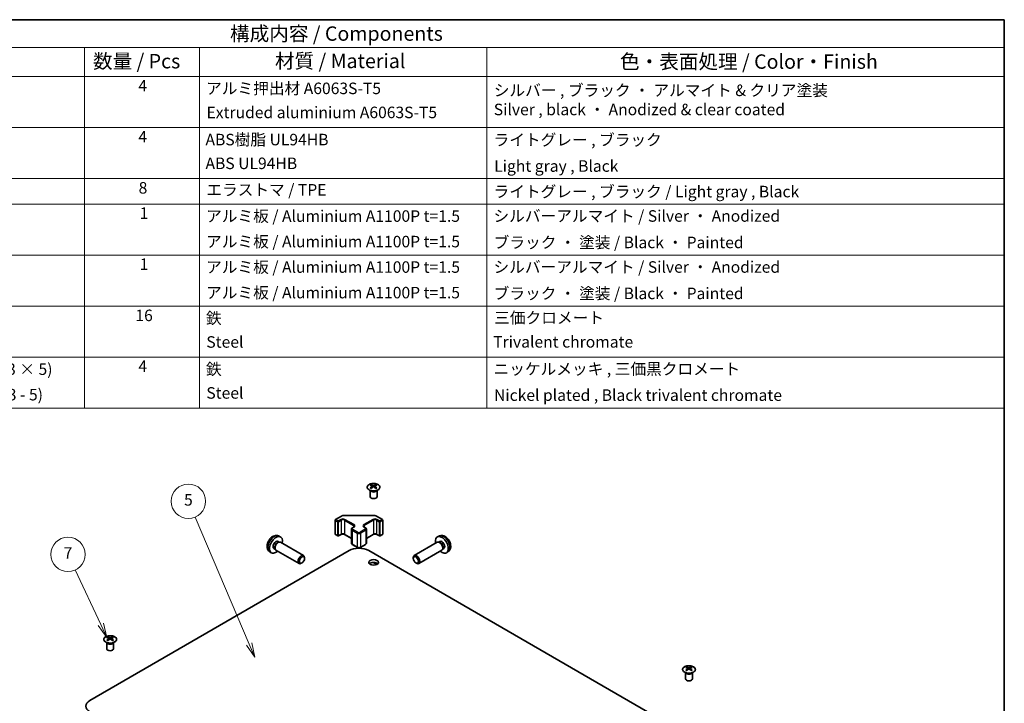
# Model space of a CAD drawing. Units: millimetres. Extents: x 36 to 5766, y -1 to 863.
# Drawn here: x 586 to 1014, y 425 to 722 of the extents above; entities that cross this region are included whole.
import ezdxf

# ---------------------------------------------------------------- set-up
doc = ezdxf.new("R2010")
doc.units = ezdxf.units.MM
doc.header["$LTSCALE"] = 2.5
for name, color, linetype, lineweight in [('Border (ISO)', 7, 'Continuous', 35), ('Symbol (ISO)', 7, 'Continuous', 18), ('Symbol (TK)', 100, 'Continuous', 18), ('Visible (ISO)', 7, 'Continuous', 35), ('Visible Narrow (ISO)', 7, 'Continuous', 25)]:
    doc.layers.add(name, color=color, linetype=linetype, lineweight=lineweight)
doc.styles.add('Note Text (TK)', font='txt')
doc.styles.add('Note Text (TK2)', font='txt')

# ---------------------------------------------------------------- blocks, each defined once
blk = doc.blocks.new('図面枠 tk図枠')
at = {"layer": 'Border (ISO)'}
for p, q in [((14.5, 289), (405.5, 289)), ((405.5, 289), (405.5, 8))]:
    blk.add_line(p, q, dxfattribs=at)
blk = doc.blocks.new('構成内容 _ Components')
at = {"layer": 'Symbol (ISO)'}
for p, q in [((405.5, 289), (174.5, 289)), ((405.5, 289), (405.5, 284.16)), ((405.5, 284.16), (174.5, 284.16)), ((245.5, 284.16), (245.5, 279.12)), ((265.5, 284.16), (265.5, 279.12)), ((315.5, 284.16), (315.5, 279.12)), ((405.5, 284.16), (405.5, 279.12)), ((405.5, 279.12), (174.5, 279.12)), ((245.5, 279.12), (245.5, 221.49)), ((265.5, 279.12), (265.5, 221.49)), ((315.5, 279.12), (315.5, 221.49)), ((405.5, 279.12), (405.5, 221.49)), ((405.5, 270.25), (174.5, 270.25)), ((405.5, 261.39), (174.5, 261.39)), ((405.5, 256.95), (174.5, 256.95)), ((405.5, 248.09), (174.5, 248.09)), ((405.5, 239.22), (174.5, 239.22)), ((405.5, 230.36), (174.5, 230.36)), ((405.5, 221.49), (174.5, 221.49))]:
    blk.add_line(p, q, dxfattribs=at)
at = {"layer": 'Symbol (ISO)', "color": 7, "attachment_point": 7}
for s, insert, char_height, style in [('構成内容 / Components', (270.81, 284.56), 2.5, 'Note Text (TK)'), ('数量 / Pcs', (246.97, 279.76), 2.5, 'Note Text (TK)'), ('材質 / Material', (278.62, 279.8), 2.5, 'Note Text (TK)'), ('色・表面処理 / Color・Finish', (338.65, 279.69), 2.5, 'Note Text (TK)'), ('4', (254.87, 275.91), 2, 'Note Text (TK2)'), ('アルミ押出材 A6063S-T5', (266.65, 275.44), 2, 'Note Text (TK2)'), ('シルバー , ブラック ・ アルマイト & クリア塗装\\PSilver , black ・ Anodized & clear coated', (316.69, 271.77), 2, 'Note Text (TK2)'), ('Extruded aluminium A6063S-T5', (266.72, 271.26), 2, 'Note Text (TK2)'), ('4', (254.87, 267.04), 2, 'Note Text (TK2)'), ('ABS樹脂 UL94HB', (266.54, 266.54), 2, 'Note Text (TK2)'), ('ライトグレー , ブラック', (316.65, 266.49), 2, 'Note Text (TK2)'), ('ABS UL94HB', (266.54, 262.41), 2, 'Note Text (TK2)'), ('Light gray , Black', (316.76, 261.94), 2, 'Note Text (TK2)'), ('8', (254.91, 258.15), 2, 'Note Text (TK2)'), ('エラストマ / TPE', (266.68, 257.81), 2, 'Note Text (TK2)'), ('ライトグレー , ブラック / Light gray , Black', (316.65, 257.5), 2, 'Note Text (TK2)'), ('1', (255.1, 253.75), 2, 'Note Text (TK2)'), ('アルミ板 / Aluminium A1100P t=1.5', (266.65, 253.24), 2, 'Note Text (TK2)'), ('シルバーアルマイト / Silver ・ Anodized', (316.64, 253.26), 2, 'Note Text (TK2)'), ('アルミ板 / Aluminium A1100P t=1.5', (266.65, 248.81), 2, 'Note Text (TK2)'), ('ブラック ・ 塗装 / Black ・ Painted', (316.67, 248.66), 2, 'Note Text (TK2)'), ('1', (255.1, 244.88), 2, 'Note Text (TK2)'), ('アルミ板 / Aluminium A1100P t=1.5', (266.65, 244.38), 2, 'Note Text (TK2)'), ('シルバーアルマイト / Silver ・ Anodized', (316.64, 244.39), 2, 'Note Text (TK2)'), ('アルミ板 / Aluminium A1100P t=1.5', (266.65, 239.94), 2, 'Note Text (TK2)'), ('ブラック ・ 塗装 / Black ・ Painted', (316.67, 239.8), 2, 'Note Text (TK2)'), ('16', (254.35, 235.98), 2, 'Note Text (TK2)'), ('鉄', (266.62, 235.5), 2, 'Note Text (TK2)'), ('三価クロメート', (316.76, 235.56), 2, 'Note Text (TK2)'), ('Steel', (266.69, 231.36), 2, 'Note Text (TK2)'), ('Trivalent chromate', (316.59, 231.38), 2, 'Note Text (TK2)'), ('パネル取付ビス(十字穴台形ビスM3 × 5)  ', (190.69, 226.63), 2, 'Note Text (TK2)'), ('4', (254.87, 227.15), 2, 'Note Text (TK2)'), ('鉄', (266.62, 226.64), 2, 'Note Text (TK2)'), ('ニッケルメッキ , 三価黒クロメート', (316.65, 226.67), 2, 'Note Text (TK2)'), ('Screw(Original trapezoid head M3 - 5)', (190.69, 222.2), 2, 'Note Text (TK2)'), ('Steel', (266.69, 222.5), 2, 'Note Text (TK2)'), ('Nickel plated , Black trivalent chromate', (316.73, 222.12), 2, 'Note Text (TK2)')]:
    blk.add_mtext(s, dxfattribs=dict(at, insert=insert, char_height=char_height, style=style))
blk = doc.blocks.new('バルーン6')
at = {"layer": 'Symbol (TK)', "color": 100}
for p, q in [((248.33, 183.9), (243.89, 193.36)), ((247.87, 183.68), (249.39, 181.63)), ((248.33, 183.9), (249.39, 181.63)), ((249.39, 181.63), (248.78, 184.11))]:
    blk.add_line(p, q, dxfattribs=at)
at = {"layer": 'Symbol (TK)'}
blk.add_circle((242.62, 196.06), 3, dxfattribs=at)
at = {"layer": 'Symbol (TK)', "color": 7, "insert": (242.62, 196.05), "char_height": 2, "attachment_point": 5, "style": 'Note Text (TK2)'}
blk.add_mtext('7', dxfattribs=at)
blk = doc.blocks.new('バルーン7')
at = {"layer": 'Symbol (TK)', "color": 100}
for p, q in [((274.15, 180.48), (264.74, 202.54)), ((273.69, 180.28), (275.13, 178.18)), ((274.15, 180.48), (275.13, 178.18)), ((275.13, 178.18), (274.61, 180.67))]:
    blk.add_line(p, q, dxfattribs=at)
at = {"layer": 'Symbol (TK)'}
blk.add_circle((263.57, 205.29), 3, dxfattribs=at)
at = {"layer": 'Symbol (TK)', "color": 7, "insert": (263.57, 205.28), "char_height": 2, "attachment_point": 5, "style": 'Note Text (TK2)'}
blk.add_mtext('5', dxfattribs=at)

msp = doc.modelspace()

# ---------------------------------------------------------------- linework, layer by layer
at = {"layer": 'Visible (ISO)'}
for p, q in [((738.4168, 520.4454), (738.4168, 520.0685)), ((738.9361, 519.7858), (738.9945, 519.2421)), ((739.125, 519.3326), (738.9755, 519.4189)), ((739.9088, 519.4189), (739.7592, 519.3326)), ((739.9481, 519.7858), (739.8898, 519.2421)), ((740.4674, 520.4454), (740.4674, 520.0685)), ((737.9965, 517.8872), (737.9417, 517.9944)), ((737.9421, 517.9937), (737.9421, 515.2609)), ((740.8878, 517.8872), (740.9426, 517.9944)), ((740.9422, 517.9937), (740.9422, 515.2609)), ((722.8873, 505.2889), (725.4835, 506.7878)), ((726.8355, 507.1154), (739.3208, 507.1154)), ((740.6729, 506.7878), (743.2691, 505.2889)), ((722.7373, 505.0291), (722.7373, 498.987)), ((729.8154, 501.1099), (729.8154, 495.0678)), ((730.1705, 501.6555), (730.8069, 502.0229)), ((735.3495, 502.0229), (735.9859, 501.6555)), ((736.3409, 501.1099), (736.3409, 495.0678)), ((743.4191, 505.0291), (743.4191, 498.987)), ((698.096, 498.1565), (698.8882, 497.8059)), ((722.8873, 498.7272), (723.8772, 498.1556)), ((724.1772, 498.1556), (725.3086, 498.8088)), ((726.8471, 498.8088), (729.8154, 497.095)), ((736.3409, 497.095), (739.3093, 498.8088)), ((740.8478, 498.8088), (741.9791, 498.1556)), ((742.2791, 498.1556), (743.2691, 498.7272)), ((768.0603, 498.1565), (767.2682, 497.8059)), ((696.1231, 492.7309), (696.6463, 492.4288)), ((696.5514, 492.6168), (696.7167, 492.2895)), ((697.9084, 495.8231), (698.4316, 495.521)), ((698.2213, 495.5092), (698.5874, 495.5297)), ((699.0057, 495.4375), (709.0257, 489.6524)), ((730.1705, 494.5222), (732.4332, 493.2158)), ((733.7232, 493.2158), (735.9859, 494.5222)), ((767.1507, 495.4375), (757.1306, 489.6524)), ((767.935, 495.5092), (767.5689, 495.5297)), ((768.248, 495.8231), (767.7248, 495.521)), ((769.6049, 492.6168), (769.4397, 492.2895)), ((770.0332, 492.7309), (769.51, 492.4288)), ((616.052, 426.6711), (728.8355, 491.7867)), ((694.1962, 491.4017), (694.8958, 490.891)), ((697.0057, 491.9734), (707.0257, 486.1883)), ((709.44, 488.3865), (709.4399, 488.7372)), ((885.4597, 406.2587), (737.3208, 491.7867)), ((756.7163, 488.3865), (756.7164, 488.7372)), ((769.1507, 491.9734), (759.1306, 486.1883)), ((771.9602, 491.4017), (771.2605, 490.891)), ((708.3292, 486.4625), (708.0254, 486.2872)), ((740.4446, 486.5242), (741.2452, 486.062)), ((757.8272, 486.4625), (758.131, 486.2872)), ((623.8655, 454.3091), (623.8655, 453.9323)), ((625.9161, 454.3091), (625.9161, 453.9323)), ((623.4452, 451.751), (623.3904, 451.8582)), ((623.3908, 451.8574), (623.3908, 449.1247)), ((624.3848, 453.6496), (624.4432, 453.1058)), ((624.5737, 453.1964), (624.4242, 453.2827)), ((625.3575, 453.2827), (625.2079, 453.1964)), ((625.3968, 453.6496), (625.3385, 453.1058)), ((626.3365, 451.751), (626.3913, 451.8582)), ((626.3909, 451.8574), (626.3909, 449.1247)), ((875.5955, 441.2452), (875.5955, 440.8683)), ((877.6462, 441.2452), (877.6462, 440.8683)), ((875.1752, 438.687), (875.1204, 438.7943)), ((875.1208, 438.7935), (875.1208, 436.0608)), ((876.1149, 440.5856), (876.1732, 440.0419)), ((876.3037, 440.1324), (876.1542, 440.2188)), ((877.0875, 440.2188), (876.938, 440.1324)), ((877.1269, 440.5856), (877.0685, 440.0419)), ((878.0665, 438.687), (878.1213, 438.7943)), ((878.1209, 438.7935), (878.1209, 436.0608))]:
    msp.add_line(p, q, dxfattribs=at)
for centre, start, end in [((723.0373, 505.0291), 120, 180), ((743.1191, 505.0291), 0, 60), ((723.0373, 498.987), 180, 240), ((724.0272, 498.4154), 240, 300), ((742.1291, 498.4154), 240, 300), ((743.1191, 498.987), 300, 0)]:
    msp.add_arc(centre, 0.3, start, end, dxfattribs=at)
for centre, major_axis, ratio, start_param, end_param in [((738.6764, 514.0089), (3.2043, 6.7271), 0.62547267, 0.69994966, 0.77562357), ((739.6939, 513.815), (-4.2226, 6.2245), 0.52483389, 5.52432463, 5.6901366), ((739.6939, 513.5243), (3.2346, 6.7906), 0.62547267, 0.80431066, 0.97012263), ((738.6764, 513.1247), (-4.183, 6.1663), 0.52483389, 5.41996363, 5.49563754), ((739.1904, 513.5243), (3.2346, -6.7906), 0.62547267, 2.47033009, 2.63614206), ((739.1904, 513.815), (-4.2226, -6.2245), 0.52483389, 4.03350142, 4.19931339), ((739.6939, 513.5243), (3.2346, 6.7906), 0.62547267, 0.5054506, 0.67126257), ((739.6939, 513.815), (-4.2226, 6.2245), 0.52483389, 5.22546457, 5.39127654), ((739.1904, 513.815), (-4.2226, -6.2245), 0.52483389, 3.73464136, 3.90045333), ((739.1904, 513.5243), (3.2346, -6.7906), 0.62547267, 2.17147002, 2.33728199), ((740.2079, 514.0089), (3.2043, -6.7271), 0.62547267, 2.36596909, 2.44164299), ((740.2079, 513.1247), (-4.183, -6.1663), 0.52483389, 3.92914042, 4.00481433), ((739.4421, 515.2609), (-1.5, 0), 0.57735027, 0, 3.14159265), ((697.0157, 494.277), (2, 3.4641), 0.57735027, 5.23598776, 10.47197551), ((769.1406, 494.277), (2, -3.4641), 0.57735027, 5.23598776, 10.47197551), ((697.0157, 494.277), (0.8926, 1.5461), 0.57735027, 0, 3.14159265), ((697.702, 493.8807), (0.8926, 1.5461), 0.57735027, 0.36144194, 2.78015071), ((698.0057, 493.7054), (1, 1.7321), 0.57735027, 0, 3.14159265), ((733.0782, 489.3372), (6, 0), 0.57735027, 0.78539816, 2.35619449), ((768.1507, 493.7054), (1, -1.7321), 0.57735027, 0, 3.14159265), ((768.4543, 493.8807), (0.8926, -1.5461), 0.57735027, 0.36144194, 2.78015071), ((769.1406, 494.277), (0.8926, -1.5461), 0.57735027, 0, 3.14159265), ((708.0257, 487.9204), (1, 1.7321), 0.57735027, 5.49801994, 10.20994333), ((758.1306, 487.9204), (1, -1.7321), 0.57735027, 5.49801994, 10.20994333), ((739.4421, 485.4588), (-2.1, 0), 0.57735027, 3.67106299, 5.75371497), ((624.1251, 447.8727), (3.2043, 6.7271), 0.62547267, 0.69994966, 0.77562357), ((625.1426, 447.6788), (-4.2226, 6.2245), 0.52483389, 5.52432463, 5.6901366), ((624.6391, 447.388), (3.2346, -6.7906), 0.62547267, 2.47033009, 2.63614206), ((625.1426, 447.388), (3.2346, 6.7906), 0.62547267, 0.5054506, 0.67126257), ((624.6391, 447.6788), (-4.2226, -6.2245), 0.52483389, 3.73464136, 3.90045333), ((625.6566, 447.8727), (3.2043, -6.7271), 0.62547267, 2.36596909, 2.44164299), ((625.1426, 447.388), (3.2346, 6.7906), 0.62547267, 0.80431066, 0.97012263), ((624.1251, 446.9885), (-4.183, 6.1663), 0.52483389, 5.41996363, 5.49563754), ((624.6391, 447.6788), (-4.2226, -6.2245), 0.52483389, 4.03350142, 4.19931339), ((625.1426, 447.6788), (-4.2226, 6.2245), 0.52483389, 5.22546457, 5.39127654), ((624.6391, 447.388), (3.2346, -6.7906), 0.62547267, 2.17147002, 2.33728199), ((625.6566, 446.9885), (-4.183, -6.1663), 0.52483389, 3.92914042, 4.00481433), ((624.8908, 449.1247), (-1.5, 0), 0.57735027, 0, 3.14159265), ((875.8551, 434.8088), (3.2043, 6.7271), 0.62547267, 0.69994966, 0.77562357), ((876.3691, 434.3241), (3.2346, -6.7906), 0.62547267, 2.47033009, 2.63614206), ((876.8726, 434.3241), (3.2346, 6.7906), 0.62547267, 0.5054506, 0.67126257), ((877.3866, 434.8088), (3.2043, -6.7271), 0.62547267, 2.36596909, 2.44164299), ((876.8726, 434.6148), (-4.2226, 6.2245), 0.52483389, 5.52432463, 5.6901366), ((876.8726, 434.3241), (3.2346, 6.7906), 0.62547267, 0.80431066, 0.97012263), ((875.8551, 433.9246), (-4.183, 6.1663), 0.52483389, 5.41996363, 5.49563754), ((876.3691, 434.6148), (-4.2226, -6.2245), 0.52483389, 4.03350142, 4.19931339), ((876.8726, 434.6148), (-4.2226, 6.2245), 0.52483389, 5.22546457, 5.39127654), ((876.3691, 434.6148), (-4.2226, -6.2245), 0.52483389, 3.73464136, 3.90045333), ((876.3691, 434.3241), (3.2346, -6.7906), 0.62547267, 2.17147002, 2.33728199), ((877.3866, 433.9246), (-4.183, -6.1663), 0.52483389, 3.92914042, 4.00481433), ((876.6209, 436.0608), (-1.5, 0), 0.57735027, 0, 3.14159265), ((620.2946, 424.2216), (-6, 0), 0.57735027, 5.49778714, 7.06858347)]:
    msp.add_ellipse(centre, major_axis=major_axis, ratio=ratio, start_param=start_param, end_param=end_param, dxfattribs=at)
for centre, major_axis in [((708.3294, 487.745), (-0.7853, -1.3602)), ((757.8269, 487.745), (-0.7853, 1.3602)), ((739.4421, 486.6836), (2.1, 0))]:
    msp.add_ellipse(centre, major_axis=major_axis, ratio=0.57735027, dxfattribs=at)
for points, knots in [([(741.4081, 518.2108), (741.6184, 518.3322), (741.795, 518.4734), (742.0622, 518.7811), (742.1529, 518.9475), (742.2389, 519.2881), (742.2345, 519.462), (742.1319, 519.7999), (742.0337, 519.9639), (741.7532, 520.2661), (741.5704, 520.4043), (741.1389, 520.6405), (740.8902, 520.7384), (740.3521, 520.8839), (740.0629, 520.9315), (739.4733, 520.9717), (739.1729, 520.9643), (738.5914, 520.8952), (738.3103, 520.8336), (737.7956, 520.6621), (737.5622, 520.5524), (737.1667, 520.2956), (737.0047, 520.1486), (736.769, 519.8324), (736.6952, 519.6632), (736.6438, 519.3205), (736.6656, 519.1472), (736.8019, 518.8134), (736.9165, 518.653), (737.2272, 518.3606), (737.4236, 518.2288), (737.8783, 518.0076), (738.1364, 517.9183), (738.6882, 517.7912), (738.9817, 517.7534), (739.5744, 517.7332), (739.8735, 517.7507), (740.4471, 517.8393), (740.7215, 517.9103), (741.1274, 518.0645), (741.2745, 518.1337), (741.4081, 518.2108)], [0, 0, 0, 0, 0.32060968, 0.32060968, 0.64072744, 0.64072744, 0.95891785, 0.95891785, 1.27728737, 1.27728737, 1.59750072, 1.59750072, 1.91811185, 1.91811185, 2.23863588, 2.23863588, 2.55908567, 2.55908567, 2.87954744, 2.87954744, 3.20010105, 3.20010105, 3.52069551, 3.52069551, 3.84055924, 3.84055924, 4.15845831, 4.15845831, 4.47722405, 4.47722405, 4.79759961, 4.79759961, 5.11820536, 5.11820536, 5.43871051, 5.43871051, 5.75915574, 5.75915574, 6.07962925, 6.07962925, 6.28318531, 6.28318531, 6.28318531, 6.28318531]), ([(738.8778, 519.6917), (738.8956, 519.7034), (738.911, 519.7177), (738.9315, 519.748), (738.9365, 519.764), (738.9365, 519.7933), (738.9315, 519.8085), (738.911, 519.8356), (738.8956, 519.8475), (738.8778, 519.8566)], [0.0307191633, 0.0307191633, 0.0307191633, 0.0307191633, 0.0383195288, 0.0383195288, 0.0459198942, 0.0459198942, 0.0535202597, 0.0535202597, 0.0611206252, 0.0611206252, 0.0611206252, 0.0611206252]), ([(739.2993, 520.0999), (739.3173, 520.091), (739.34, 520.0833), (739.3898, 520.0731), (739.4168, 520.0705), (739.4675, 520.0705), (739.4945, 520.0731), (739.5443, 520.0833), (739.567, 520.091), (739.585, 520.0999)], [0.0307191633, 0.0307191633, 0.0307191633, 0.0307191633, 0.0383195288, 0.0383195288, 0.0459198942, 0.0459198942, 0.0535202597, 0.0535202597, 0.0611206252, 0.0611206252, 0.0611206252, 0.0611206252]), ([(739.585, 519.4483), (739.567, 519.4599), (739.5443, 519.47), (739.4945, 519.4834), (739.4675, 519.4867), (739.4168, 519.4867), (739.3898, 519.4834), (739.34, 519.47), (739.3173, 519.4599), (739.2993, 519.4483)], [0.0307191633, 0.0307191633, 0.0307191633, 0.0307191633, 0.0383195288, 0.0383195288, 0.0459198942, 0.0459198942, 0.0535202597, 0.0535202597, 0.0611206252, 0.0611206252, 0.0611206252, 0.0611206252]), ([(740.0064, 519.8566), (739.9887, 519.8475), (739.9732, 519.8356), (739.9528, 519.8085), (739.9478, 519.7933), (739.9478, 519.764), (739.9528, 519.748), (739.9732, 519.7177), (739.9887, 519.7034), (740.0064, 519.6917)], [0.0307191633, 0.0307191633, 0.0307191633, 0.0307191633, 0.0383195288, 0.0383195288, 0.0459198942, 0.0459198942, 0.0535202597, 0.0535202597, 0.0611206252, 0.0611206252, 0.0611206252, 0.0611206252]), ([(725.4835, 506.7878), (725.5582, 506.8309), (725.6374, 506.8699), (725.8031, 506.9394), (725.8897, 506.97), (726.0685, 507.0226), (726.1607, 507.0446), (726.3491, 507.0799), (726.4452, 507.0932), (726.6394, 507.111), (726.7375, 507.1154), (726.8355, 507.1154)], [4.71238898, 4.71238898, 4.71238898, 4.71238898, 4.869468613, 4.869468613, 5.026548246, 5.026548246, 5.183627878, 5.183627878, 5.340707511, 5.340707511, 5.497787144, 5.497787144, 5.497787144, 5.497787144]), ([(739.3208, 507.1154), (739.4189, 507.1154), (739.517, 507.111), (739.7112, 507.0932), (739.8073, 507.0799), (739.9956, 507.0446), (740.0879, 507.0226), (740.2667, 506.97), (740.3532, 506.9394), (740.519, 506.8699), (740.5982, 506.8309), (740.6729, 506.7878)], [5.497787144, 5.497787144, 5.497787144, 5.497787144, 5.654866776, 5.654866776, 5.811946409, 5.811946409, 5.969026042, 5.969026042, 6.126105675, 6.126105675, 6.283185307, 6.283185307, 6.283185307, 6.283185307]), ([(729.8154, 501.1099), (729.8154, 501.1582), (729.8221, 501.2065), (729.8473, 501.2984), (729.8657, 501.3419), (729.9108, 501.4219), (729.9374, 501.4586), (729.9962, 501.5252), (730.0283, 501.5552), (730.0966, 501.6094), (730.1328, 501.6337), (730.1705, 501.6555)], [3.926990817, 3.926990817, 3.926990817, 3.926990817, 4.08407045, 4.08407045, 4.241150082, 4.241150082, 4.398229715, 4.398229715, 4.555309348, 4.555309348, 4.71238898, 4.71238898, 4.71238898, 4.71238898]), ([(730.8069, 502.0229), (730.8432, 502.0439), (730.8753, 502.0657), (730.9301, 502.1093), (730.9528, 502.131), (730.9891, 502.1721), (731.0027, 502.1915), (731.0224, 502.2265), (731.0285, 502.2419), (731.0361, 502.2695), (731.0376, 502.2817), (731.0376, 502.2938)], [4.71238898, 4.71238898, 4.71238898, 4.71238898, 4.869468613, 4.869468613, 5.026548246, 5.026548246, 5.183627878, 5.183627878, 5.340707511, 5.340707511, 5.497787144, 5.497787144, 5.497787144, 5.497787144]), ([(735.1187, 502.2938), (735.1187, 502.2817), (735.1203, 502.2695), (735.1278, 502.2419), (735.134, 502.2265), (735.1536, 502.1915), (735.1672, 502.1721), (735.2035, 502.131), (735.2262, 502.1093), (735.2811, 502.0657), (735.3131, 502.0439), (735.3495, 502.0229)], [2.35619449, 2.35619449, 2.35619449, 2.35619449, 2.513274123, 2.513274123, 2.670353756, 2.670353756, 2.827433388, 2.827433388, 2.984513021, 2.984513021, 3.141592654, 3.141592654, 3.141592654, 3.141592654]), ([(735.9859, 501.6555), (736.0236, 501.6337), (736.0597, 501.6094), (736.128, 501.5552), (736.1602, 501.5252), (736.2189, 501.4586), (736.2456, 501.4219), (736.2906, 501.3419), (736.309, 501.2984), (736.3342, 501.2065), (736.3409, 501.1582), (736.3409, 501.1099)], [0, 0, 0, 0, 0.157079633, 0.157079633, 0.314159265, 0.314159265, 0.471238898, 0.471238898, 0.628318531, 0.628318531, 0.785398163, 0.785398163, 0.785398163, 0.785398163]), ([(698.096, 498.1565), (697.8404, 498.2696), (697.5691, 498.3343), (697.0082, 498.3801), (696.7217, 498.3506), (696.118, 498.207), (695.8124, 498.0729), (695.1811, 497.7001), (694.8696, 497.4419), (694.2989, 496.8442), (694.0439, 496.5003), (693.6189, 495.7685), (693.4482, 495.3813), (693.2047, 494.5752), (693.1318, 494.1562), (693.1278, 493.318), (693.1884, 492.8956), (693.4875, 492.1743), (693.6772, 491.8733), (694.0183, 491.5416), (694.1046, 491.4685), (694.1962, 491.4017)], [5.5596905, 5.5596905, 5.5596905, 5.5596905, 5.76465035, 5.76465035, 5.99724023, 5.99724023, 6.29459763, 6.29459763, 6.66985758, 6.66985758, 7.06428247, 7.06428247, 7.45411883, 7.45411883, 7.84838663, 7.84838663, 8.22269251, 8.22269251, 8.4943548, 8.4943548, 8.57747644, 8.57747644, 8.57747644, 8.57747644]), ([(725.3086, 498.8088), (725.3716, 498.8452), (725.4475, 498.8789), (725.6202, 498.9351), (725.7175, 498.9572), (725.9237, 498.9853), (726.0328, 498.9909), (726.2492, 498.9839), (726.3565, 498.9713), (726.5559, 498.9299), (726.648, 498.9013), (726.7715, 498.8492), (726.8113, 498.8294), (726.8471, 498.8088)], [4.71238898, 4.71238898, 4.71238898, 4.71238898, 4.98463482, 4.98463482, 5.26573517, 5.26573517, 5.55358161, 5.55358161, 5.84310904, 5.84310904, 6.12880282, 6.12880282, 6.28318531, 6.28318531, 6.28318531, 6.28318531]), ([(739.3093, 498.8088), (739.3723, 498.8452), (739.4482, 498.8789), (739.6209, 498.9351), (739.7182, 498.9572), (739.9244, 498.9853), (740.0335, 498.9909), (740.2499, 498.9839), (740.3572, 498.9713), (740.5566, 498.9299), (740.6487, 498.9013), (740.7722, 498.8492), (740.812, 498.8294), (740.8478, 498.8088)], [4.71238898, 4.71238898, 4.71238898, 4.71238898, 4.98463482, 4.98463482, 5.26573517, 5.26573517, 5.55358161, 5.55358161, 5.84310904, 5.84310904, 6.12880282, 6.12880282, 6.28318531, 6.28318531, 6.28318531, 6.28318531]), ([(771.9602, 491.4017), (772.186, 491.5665), (772.3777, 491.7691), (772.6978, 492.232), (772.8155, 492.4948), (772.993, 493.0895), (773.0297, 493.4212), (773.0224, 494.1542), (772.9546, 494.5531), (772.7223, 495.3462), (772.552, 495.739), (772.1307, 496.473), (771.8807, 496.8144), (771.3045, 497.4283), (770.978, 497.7009), (770.2541, 498.1236), (769.858, 498.2823), (769.0838, 498.3839), (768.7282, 498.3701), (768.2704, 498.2405), (768.164, 498.2023), (768.0603, 498.1565)], [3.98889417, 3.98889417, 3.98889417, 3.98889417, 4.19385403, 4.19385403, 4.4264439, 4.4264439, 4.7238013, 4.7238013, 5.09906125, 5.09906125, 5.49348614, 5.49348614, 5.8833225, 5.8833225, 6.2775903, 6.2775903, 6.65189618, 6.65189618, 6.92355847, 6.92355847, 7.00668012, 7.00668012, 7.00668012, 7.00668012]), ([(729.8154, 495.0678), (729.8154, 495.0194), (729.8221, 494.9711), (729.8473, 494.8793), (729.8657, 494.8358), (729.9108, 494.7557), (729.9374, 494.7191), (729.9962, 494.6525), (730.0283, 494.6225), (730.0966, 494.5682), (730.1328, 494.544), (730.1705, 494.5222)], [2.35619449, 2.35619449, 2.35619449, 2.35619449, 2.513274123, 2.513274123, 2.670353756, 2.670353756, 2.827433388, 2.827433388, 2.984513021, 2.984513021, 3.141592654, 3.141592654, 3.141592654, 3.141592654]), ([(732.4332, 493.2158), (732.5086, 493.1723), (732.5902, 493.1386), (732.7612, 493.0884), (732.8506, 493.0718), (733.0321, 493.0552), (733.1242, 493.0552), (733.3058, 493.0718), (733.3951, 493.0884), (733.5661, 493.1386), (733.6478, 493.1723), (733.7232, 493.2158)], [3.14159265, 3.14159265, 3.14159265, 3.14159265, 3.45575192, 3.45575192, 3.76991118, 3.76991118, 4.08407045, 4.08407045, 4.39822972, 4.39822972, 4.71238898, 4.71238898, 4.71238898, 4.71238898]), ([(735.9859, 494.5222), (736.0236, 494.544), (736.0597, 494.5682), (736.128, 494.6225), (736.1602, 494.6525), (736.2189, 494.7191), (736.2456, 494.7557), (736.2906, 494.8358), (736.309, 494.8793), (736.3342, 494.9711), (736.3409, 495.0194), (736.3409, 495.0678)], [4.71238898, 4.71238898, 4.71238898, 4.71238898, 4.869468613, 4.869468613, 5.026548246, 5.026548246, 5.183627878, 5.183627878, 5.340707511, 5.340707511, 5.497787144, 5.497787144, 5.497787144, 5.497787144]), ([(622.9249, 454.3562), (622.7146, 454.2347), (622.538, 454.0935), (622.2708, 453.7859), (622.18, 453.6194), (622.0941, 453.2789), (622.0985, 453.105), (622.2011, 452.767), (622.2993, 452.6031), (622.5798, 452.3008), (622.7626, 452.1626), (623.1941, 451.9265), (623.4428, 451.8286), (623.9808, 451.6831), (624.27, 451.6355), (624.8597, 451.5953), (625.16, 451.6027), (625.7416, 451.6717), (626.0227, 451.7334), (626.5373, 451.9048), (626.7708, 452.0146), (627.1663, 452.2714), (627.3283, 452.4183), (627.564, 452.7346), (627.6377, 452.9038), (627.6892, 453.2465), (627.6673, 453.4198), (627.5311, 453.7536), (627.4165, 453.914), (627.1058, 454.2064), (626.9094, 454.3382), (626.4547, 454.5594), (626.1966, 454.6487), (625.6448, 454.7758), (625.3513, 454.8135), (624.7586, 454.8338), (624.4595, 454.8163), (623.8859, 454.7277), (623.6115, 454.6566), (623.2056, 454.5025), (623.0585, 454.4333), (622.9249, 454.3562)], [0, 0, 0, 0, 0.32060968, 0.32060968, 0.64072744, 0.64072744, 0.95891785, 0.95891785, 1.27728737, 1.27728737, 1.59750072, 1.59750072, 1.91811185, 1.91811185, 2.23863588, 2.23863588, 2.55908567, 2.55908567, 2.87954744, 2.87954744, 3.20010105, 3.20010105, 3.52069551, 3.52069551, 3.84055924, 3.84055924, 4.15845831, 4.15845831, 4.47722405, 4.47722405, 4.79759961, 4.79759961, 5.11820536, 5.11820536, 5.43871051, 5.43871051, 5.75915574, 5.75915574, 6.07962925, 6.07962925, 6.28318531, 6.28318531, 6.28318531, 6.28318531]), ([(624.748, 453.9637), (624.766, 453.9548), (624.7887, 453.9471), (624.8385, 453.9368), (624.8655, 453.9343), (624.9162, 453.9343), (624.9432, 453.9368), (624.993, 453.9471), (625.0157, 453.9548), (625.0337, 453.9637)], [0.0307191633, 0.0307191633, 0.0307191633, 0.0307191633, 0.0383195288, 0.0383195288, 0.0459198942, 0.0459198942, 0.0535202597, 0.0535202597, 0.0611206252, 0.0611206252, 0.0611206252, 0.0611206252]), ([(624.3265, 453.5554), (624.3443, 453.5672), (624.3597, 453.5815), (624.3802, 453.6118), (624.3852, 453.6278), (624.3852, 453.657), (624.3802, 453.6722), (624.3597, 453.6994), (624.3443, 453.7113), (624.3265, 453.7203)], [0.0307191633, 0.0307191633, 0.0307191633, 0.0307191633, 0.0383195288, 0.0383195288, 0.0459198942, 0.0459198942, 0.0535202597, 0.0535202597, 0.0611206252, 0.0611206252, 0.0611206252, 0.0611206252]), ([(625.0337, 453.3121), (625.0157, 453.3237), (624.993, 453.3338), (624.9432, 453.3472), (624.9162, 453.3505), (624.8655, 453.3505), (624.8385, 453.3472), (624.7887, 453.3338), (624.766, 453.3237), (624.748, 453.3121)], [0.0307191633, 0.0307191633, 0.0307191633, 0.0307191633, 0.0383195288, 0.0383195288, 0.0459198942, 0.0459198942, 0.0535202597, 0.0535202597, 0.0611206252, 0.0611206252, 0.0611206252, 0.0611206252]), ([(625.4551, 453.7203), (625.4374, 453.7113), (625.4219, 453.6994), (625.4015, 453.6722), (625.3965, 453.657), (625.3965, 453.6278), (625.4015, 453.6118), (625.4219, 453.5815), (625.4374, 453.5672), (625.4551, 453.5554)], [0.0307191633, 0.0307191633, 0.0307191633, 0.0307191633, 0.0383195288, 0.0383195288, 0.0459198942, 0.0459198942, 0.0535202597, 0.0535202597, 0.0611206252, 0.0611206252, 0.0611206252, 0.0611206252]), ([(878.5868, 439.0106), (878.7971, 439.1321), (878.9737, 439.2733), (879.2409, 439.5809), (879.3316, 439.7474), (879.4176, 440.0879), (879.4132, 440.2618), (879.3106, 440.5998), (879.2124, 440.7637), (878.9319, 441.066), (878.7491, 441.2042), (878.3176, 441.4403), (878.0689, 441.5382), (877.5309, 441.6837), (877.2417, 441.7313), (876.652, 441.7715), (876.3517, 441.7641), (875.7701, 441.6951), (875.489, 441.6334), (874.9743, 441.462), (874.7409, 441.3522), (874.3454, 441.0954), (874.1834, 440.9485), (873.9477, 440.6322), (873.874, 440.463), (873.8225, 440.1203), (873.8444, 439.947), (873.9806, 439.6132), (874.0952, 439.4528), (874.4059, 439.1604), (874.6023, 439.0286), (875.057, 438.8074), (875.3151, 438.7181), (875.8669, 438.591), (876.1604, 438.5533), (876.7531, 438.533), (877.0522, 438.5505), (877.6258, 438.6391), (877.9002, 438.7102), (878.3061, 438.8643), (878.4532, 438.9335), (878.5868, 439.0106)], [0, 0, 0, 0, 0.32060968, 0.32060968, 0.64072744, 0.64072744, 0.95891785, 0.95891785, 1.27728737, 1.27728737, 1.59750072, 1.59750072, 1.91811185, 1.91811185, 2.23863588, 2.23863588, 2.55908567, 2.55908567, 2.87954744, 2.87954744, 3.20010105, 3.20010105, 3.52069551, 3.52069551, 3.84055924, 3.84055924, 4.15845831, 4.15845831, 4.47722405, 4.47722405, 4.79759961, 4.79759961, 5.11820536, 5.11820536, 5.43871051, 5.43871051, 5.75915574, 5.75915574, 6.07962925, 6.07962925, 6.28318531, 6.28318531, 6.28318531, 6.28318531]), ([(876.0566, 440.4915), (876.0743, 440.5032), (876.0898, 440.5175), (876.1102, 440.5478), (876.1152, 440.5638), (876.1152, 440.5931), (876.1102, 440.6083), (876.0898, 440.6354), (876.0743, 440.6474), (876.0566, 440.6564)], [0.0307191633, 0.0307191633, 0.0307191633, 0.0307191633, 0.0383195288, 0.0383195288, 0.0459198942, 0.0459198942, 0.0535202597, 0.0535202597, 0.0611206252, 0.0611206252, 0.0611206252, 0.0611206252]), ([(876.478, 440.8997), (876.496, 440.8908), (876.5187, 440.8831), (876.5685, 440.8729), (876.5955, 440.8704), (876.6462, 440.8704), (876.6732, 440.8729), (876.723, 440.8831), (876.7457, 440.8908), (876.7637, 440.8997)], [0.0307191633, 0.0307191633, 0.0307191633, 0.0307191633, 0.0383195288, 0.0383195288, 0.0459198942, 0.0459198942, 0.0535202597, 0.0535202597, 0.0611206252, 0.0611206252, 0.0611206252, 0.0611206252]), ([(876.7637, 440.2481), (876.7457, 440.2598), (876.723, 440.2699), (876.6732, 440.2832), (876.6462, 440.2865), (876.5955, 440.2865), (876.5685, 440.2832), (876.5187, 440.2699), (876.496, 440.2598), (876.478, 440.2481)], [0.0307191633, 0.0307191633, 0.0307191633, 0.0307191633, 0.0383195288, 0.0383195288, 0.0459198942, 0.0459198942, 0.0535202597, 0.0535202597, 0.0611206252, 0.0611206252, 0.0611206252, 0.0611206252]), ([(877.1851, 440.6564), (877.1674, 440.6474), (877.152, 440.6354), (877.1315, 440.6083), (877.1265, 440.5931), (877.1265, 440.5638), (877.1315, 440.5478), (877.152, 440.5175), (877.1674, 440.5032), (877.1851, 440.4915)], [0.0307191633, 0.0307191633, 0.0307191633, 0.0307191633, 0.0383195288, 0.0383195288, 0.0459198942, 0.0459198942, 0.0535202597, 0.0535202597, 0.0611206252, 0.0611206252, 0.0611206252, 0.0611206252])]:
    msp.add_open_spline(points, degree=3, knots=knots, dxfattribs=at)
at = {"layer": 'Visible Narrow (ISO)'}
for p, q in [((738.8778, 519.6917), (738.9146, 519.185)), ((739.2993, 520.0999), (739.2497, 519.416)), ((739.585, 520.0999), (739.6346, 519.416)), ((740.0064, 519.6917), (739.9697, 519.185)), ((723.0373, 505.274), (725.6335, 506.7729)), ((725.1586, 505.3557), (724.0272, 504.7025)), ((726.8355, 507.1154), (726.8355, 507.0604)), ((726.8355, 507.0604), (739.3208, 507.0604)), ((730.9569, 503.0695), (726.9971, 505.3557)), ((739.1593, 505.3557), (735.1995, 503.0695)), ((739.3208, 507.1154), (739.3208, 507.0604)), ((740.5229, 506.7729), (743.1191, 505.274)), ((742.1291, 504.7025), (740.9978, 505.3557)), ((722.8251, 504.9066), (723.8151, 504.335)), ((722.8251, 498.8645), (722.8251, 504.9066)), ((724.0272, 504.7025), (723.0373, 505.274)), ((723.8151, 504.335), (723.8151, 498.293)), ((724.2393, 504.335), (725.3707, 504.9882)), ((724.2393, 498.293), (724.2393, 504.335)), ((725.3707, 504.9882), (725.3707, 498.9462)), ((726.7849, 504.9882), (730.7447, 502.702)), ((726.7849, 504.9882), (726.7849, 498.9462)), ((730.3205, 501.6406), (730.9569, 502.008)), ((732.5832, 499.7627), (730.3205, 501.069)), ((730.7447, 502.702), (730.7447, 501.987)), ((735.8359, 501.069), (733.5732, 499.7627)), ((735.1995, 502.008), (735.8359, 501.6406)), ((735.4116, 502.702), (739.3714, 504.9882)), ((735.4116, 502.702), (735.4116, 501.987)), ((739.3714, 504.9882), (739.3714, 498.9462)), ((740.7856, 504.9882), (741.917, 504.335)), ((740.7856, 504.9882), (740.7856, 498.9462)), ((741.917, 504.335), (741.917, 498.293)), ((743.1191, 505.274), (742.1291, 504.7025)), ((742.3413, 504.335), (743.3312, 504.9066)), ((742.3413, 498.293), (742.3413, 504.335)), ((743.3312, 504.9066), (743.3312, 498.8645)), ((723.8151, 498.293), (722.8251, 498.8645)), ((725.3707, 498.9462), (724.2393, 498.293)), ((729.8154, 497.1965), (726.7849, 498.9462)), ((730.1083, 500.7016), (732.3711, 499.3952)), ((730.1083, 500.7016), (730.1083, 494.6595)), ((732.3711, 499.3952), (732.3711, 493.3532)), ((733.7853, 499.3952), (736.048, 500.7016)), ((733.7853, 499.3952), (733.7853, 493.3532)), ((736.048, 500.7016), (736.048, 494.6595)), ((739.3714, 498.9462), (736.3409, 497.1965)), ((741.917, 498.293), (740.7856, 498.9462)), ((743.3312, 498.8645), (742.3413, 498.293)), ((732.3711, 493.3532), (730.1083, 494.6595)), ((736.048, 494.6595), (733.7853, 493.3532)), ((739.096, 486.6547), (740.7157, 485.7195)), ((624.748, 453.9637), (624.6984, 453.2797)), ((625.0337, 453.9637), (625.0833, 453.2797)), ((624.3265, 453.5554), (624.3633, 453.0488)), ((625.4551, 453.5554), (625.4184, 453.0488)), ((876.0566, 440.4915), (876.0933, 439.9848)), ((876.478, 440.8997), (876.4284, 440.2158)), ((876.7637, 440.8997), (876.8133, 440.2158)), ((877.1851, 440.4915), (877.1484, 439.9848))]:
    msp.add_line(p, q, dxfattribs=at)
for centre, major_axis in [((739.4421, 519.3592), (-2.7768, 0)), ((624.8908, 453.223), (2.7768, 0)), ((876.6209, 440.159), (-2.7768, 0))]:
    msp.add_ellipse(centre, major_axis=major_axis, ratio=0.57735027, dxfattribs=at)
for centre, major_axis, start_param, end_param in [((739.4421, 518.103), (-1.5, 0), 0.18535428, 2.95623838), ((739.4421, 518.1333), (1.5072, 0), 3.42832817, 5.99644979), ((723.0373, 505.0291), (-0.15, 0.2598), 5.49778714, 6.28318531), ((726.0778, 504.8249), (-1.3, 0), 3.92699082, 5.49778714), ((725.1586, 505.1107), (-0.15, 0.2598), 3.92699082, 5.49778714), ((725.6335, 506.528), (-0.15, 0.2598), 5.49778714, 6.28318531), ((726.8355, 506.0789), (1.7, 0), 1.57079633, 2.35619449), ((726.9971, 505.1107), (0.15, 0.2598), 0.78539816, 2.35619449), ((740.0785, 504.8249), (-1.3, 0), 3.92699082, 5.49778714), ((739.1593, 505.1107), (0.15, -0.2598), 0.78539816, 2.35619449), ((739.3208, 506.0789), (1.7, 0), 0.78539816, 1.57079633), ((740.5229, 506.528), (0.15, 0.2598), 0, 0.78539816), ((740.9978, 505.1107), (-0.15, -0.2598), 3.92699082, 5.49778714), ((743.1191, 505.0291), (0.15, 0.2598), 0, 0.78539816), ((723.0373, 505.0291), (-0.3, 0), 0, 0.78539816), ((723.0373, 505.0291), (0.15, 0.2598), 0.78539816, 2.35619449), ((724.0272, 504.4575), (-0.15, -0.2598), 3.92699082, 5.49778714), ((724.0272, 504.4575), (0.3, 0), 3.92699082, 5.49778714), ((724.0272, 504.4575), (-0.15, 0.2598), 3.92699082, 5.49778714), ((726.0778, 504.58), (1, 0), 0.78539816, 2.35619449), ((730.8154, 501.1099), (-1, 0), 0, 0.78539816), ((730.3205, 500.8241), (0.15, 0.2598), 0.78539816, 2.35619449), ((730.8154, 501.3548), (-0.7, 0), 5.49778714, 7.06858347), ((730.3205, 501.3956), (-0.15, 0.2598), 5.49778714, 6.28318531), ((730.9569, 502.8245), (0.15, 0.2598), 0.78539816, 2.35619449), ((730.0376, 502.2938), (1, 0), 0, 0.78539816), ((730.9569, 501.7631), (-0.15, 0.2598), 5.49778714, 6.28318531), ((730.0376, 502.5387), (1.3, 0), 5.49778714, 7.06858347), ((736.1187, 502.5387), (-1.3, 0), 5.49778714, 7.06858347), ((736.1187, 502.2938), (-1, 0), 5.49778714, 6.28318531), ((735.1995, 502.8245), (0.15, -0.2598), 0.78539816, 2.35619449), ((735.1995, 501.7631), (0.15, 0.2598), 0, 0.78539816), ((735.8359, 501.3956), (0.15, 0.2598), 0, 0.78539816), ((735.3409, 501.3548), (0.7, 0), 5.49778714, 7.06858347), ((735.8359, 500.8241), (-0.15, 0.2598), 3.92699082, 5.49778714), ((735.3409, 501.1099), (1, 0), 5.49778714, 6.28318531), ((740.0785, 504.58), (1, 0), 0.78539816, 2.35619449), ((742.1291, 504.4575), (-0.15, -0.2598), 3.92699082, 5.49778714), ((742.1291, 504.4575), (0.3, 0), 3.92699082, 5.49778714), ((742.1291, 504.4575), (-0.15, 0.2598), 3.92699082, 5.49778714), ((743.1191, 505.0291), (0.15, -0.2598), 0.78539816, 2.35619449), ((743.1191, 505.0291), (0.3, 0), 5.49778714, 6.28318531), ((696.267, 494.7093), (-1.9537, -3.3839), 3.20349601, 6.22128195), ((723.0373, 498.987), (-0.3, 0), 0, 0.78539816), ((723.0373, 498.987), (-0.15, -0.2598), 5.49778714, 6.28318531), ((724.0272, 498.4154), (-0.15, -0.2598), 5.49778714, 6.28318531), ((724.0272, 498.4154), (-0.3, 0), 0.78539816, 2.35619449), ((724.0272, 498.4154), (0.15, -0.2598), 0, 0.78539816), ((725.1586, 499.0686), (0.15, -0.2598), 0, 0.78539816), ((726.0778, 498.5379), (-1, 0), 3.92699082, 5.49778714), ((726.9971, 499.0686), (-0.15, -0.2598), 5.49778714, 6.28318531), ((732.5832, 499.5177), (0.15, 0.2598), 0.78539816, 2.35619449), ((733.0782, 499.8035), (1, 0), 3.92699082, 5.49778714), ((733.0782, 500.0484), (-0.7, 0), 0.78539816, 2.35619449), ((733.5732, 499.5177), (-0.15, 0.2598), 3.92699082, 5.49778714), ((739.1593, 499.0686), (0.15, -0.2598), 0, 0.78539816), ((740.0785, 498.5379), (-1, 0), 3.92699082, 5.49778714), ((740.9978, 499.0686), (-0.15, -0.2598), 5.49778714, 6.28318531), ((742.1291, 498.4154), (-0.15, -0.2598), 5.49778714, 6.28318531), ((742.1291, 498.4154), (-0.3, 0), 0.78539816, 2.35619449), ((742.1291, 498.4154), (0.15, -0.2598), 0, 0.78539816), ((743.1191, 498.987), (0.15, -0.2598), 0, 0.78539816), ((743.1191, 498.987), (0.3, 0), 5.49778714, 6.28318531), ((769.8894, 494.7093), (-1.9537, 3.3839), 3.20349601, 6.22128195), ((730.8154, 495.0678), (-1, 0), 0, 0.78539816), ((730.3205, 494.782), (-0.15, -0.2598), 5.49778714, 6.28318531), ((732.5832, 493.4756), (-0.15, -0.2598), 5.49778714, 6.28318531), ((733.0782, 493.7614), (-1, 0), 0.78539816, 2.35619449), ((733.5732, 493.4756), (0.15, -0.2598), 0, 0.78539816), ((735.8359, 494.782), (0.15, -0.2598), 0, 0.78539816), ((735.3409, 495.0678), (1, 0), 5.49778714, 6.28318531), ((624.8908, 451.9667), (-1.5, 0), 0.18535428, 2.95623838), ((624.8908, 451.9971), (1.5072, 0), 3.42832817, 5.99644979), ((876.6209, 438.9028), (-1.5, 0), 0.18535428, 2.95623838), ((876.6209, 438.9331), (1.5072, 0), 3.42832817, 5.99644979)]:
    msp.add_ellipse(centre, major_axis=major_axis, ratio=0.57735027, start_param=start_param, end_param=end_param, dxfattribs=at)

# ---------------------------------------------------------------- block references
at = {"xscale": 2.5, "yscale": 2.5, "zscale": 2.5}
msp.add_blockref('図面枠 tk図枠', (0, 0), dxfattribs=at)
at = {"layer": 'Symbol (ISO)', "xscale": 2.5, "yscale": 2.5, "zscale": 2.5}
msp.add_blockref('構成内容 _ Components', (0, 0), dxfattribs=at)
at = {"layer": 'Symbol (TK)', "xscale": 2.5, "yscale": 2.5, "zscale": 2.5}
for name in ['バルーン7', 'バルーン6']:
    msp.add_blockref(name, (0, 0), dxfattribs=at)

doc.saveas('drawing.dxf')
